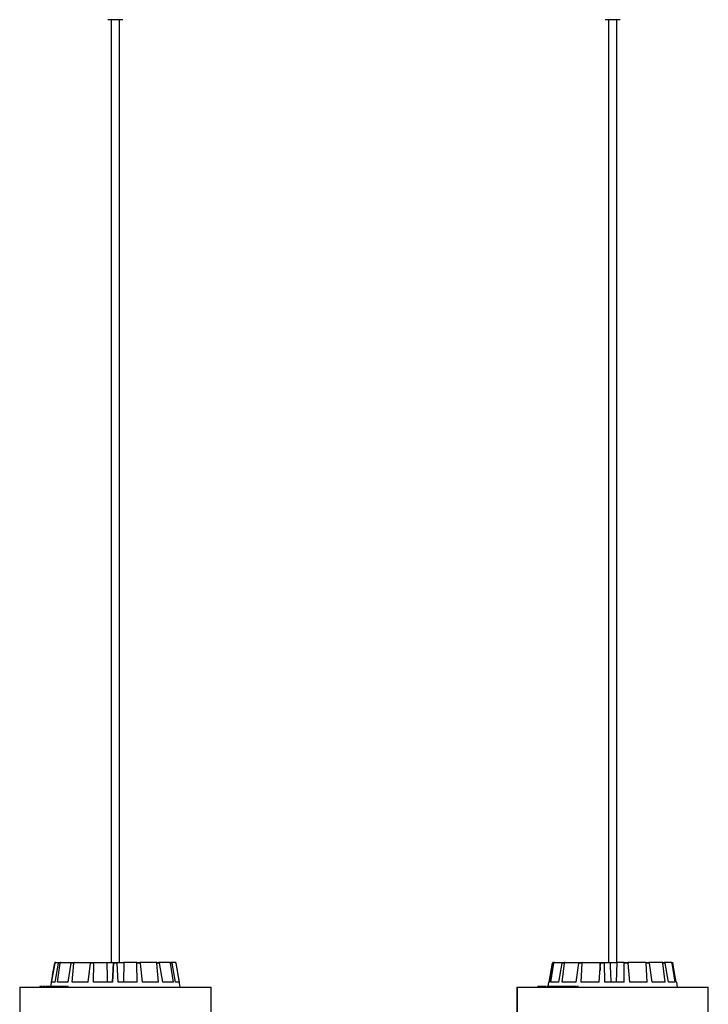
# Model space of a CAD drawing. Units: millimetres. Extents: x -4 to 1121, y -848 to 793.
# Drawn here: x 348 to 384, y -344 to -292 of the extents above; entities that cross this region are included whole.
import ezdxf

# ---------------------------------------------------------------- set-up
doc = ezdxf.new("R2010")
doc.units = ezdxf.units.MM
doc.header["$LTSCALE"] = 10
doc.layers.add('S&C_vistas', color=1, linetype='Continuous')

msp = doc.modelspace()

# ---------------------------------------------------------------- linework, layer by layer
at = {"layer": 'S&C_vistas', "color": 7, "linetype": 'Continuous'}
for p, q in [((352.165, -292.41), (352.162, -292.41)), ((352.847, -292.41), (352.165, -292.41)), ((352.342, -292.41), (352.342, -342.21)), ((352.345, -292.41), (352.345, -342.21)), ((352.785, -342.21), (352.785, -292.41)), ((352.965, -292.41), (352.847, -292.41)), ((378.426, -292.41), (378.423, -292.41)), ((379.165, -292.41), (378.426, -292.41)), ((378.603, -292.41), (378.603, -342.21)), ((378.606, -292.41), (378.606, -342.21)), ((379.046, -342.21), (379.046, -292.41)), ((379.226, -292.41), (379.165, -292.41)), ((349.359, -342.251), (349.141, -343.485)), ((349.361, -342.251), (349.144, -343.485)), ((349.187, -343.26), (349.363, -342.251)), ((349.251, -342.876), (349.36, -342.251)), ((349.36, -342.251), (349.359, -342.251)), ((349.363, -342.251), (349.361, -342.251)), ((349.385, -343.26), (349.568, -342.251)), ((349.412, -342.21), (349.411, -342.21)), ((349.412, -342.21), (349.614, -342.21)), ((349.503, -343.26), (349.646, -342.251)), ((349.646, -342.251), (349.568, -342.251)), ((349.614, -342.21), (349.69, -342.21)), ((349.69, -342.21), (350.265, -342.21)), ((350.067, -343.26), (350.229, -342.251)), ((350.373, -342.251), (350.229, -342.251)), ((350.265, -342.21), (350.406, -342.21)), ((350.286, -343.26), (350.373, -342.251)), ((350.406, -342.21), (351.266, -342.21)), ((351.129, -343.26), (351.245, -342.251)), ((351.433, -342.251), (351.245, -342.251)), ((351.266, -342.21), (351.45, -342.21)), ((351.415, -343.26), (351.433, -342.251)), ((351.45, -342.21), (352.11, -342.21)), ((352.11, -342.21), (352.465, -342.21)), ((352.465, -342.21), (352.41, -343.26)), ((352.41, -343.26), (352.463, -342.251)), ((352.666, -342.251), (352.463, -342.251)), ((352.465, -342.21), (352.465, -342.21)), ((352.465, -342.21), (352.664, -342.21)), ((352.664, -342.21), (353.019, -342.21)), ((352.719, -343.26), (352.666, -342.251)), ((353.019, -342.21), (352.988, -343.26)), ((353.679, -342.21), (353.019, -342.21)), ((353.679, -342.21), (353.863, -342.21)), ((353.714, -343.26), (353.696, -342.251)), ((353.884, -342.251), (353.696, -342.251)), ((354.723, -342.21), (353.863, -342.21)), ((354, -343.26), (353.884, -342.251)), ((354.723, -342.21), (354.864, -342.21)), ((354.843, -343.26), (354.756, -342.251)), ((354.9, -342.251), (354.756, -342.251)), ((355.439, -342.21), (354.864, -342.21)), ((355.062, -343.26), (354.9, -342.251)), ((355.439, -342.21), (355.515, -342.21)), ((355.626, -343.26), (355.483, -342.251)), ((355.561, -342.251), (355.483, -342.251)), ((355.717, -342.21), (355.515, -342.21)), ((355.744, -343.26), (355.561, -342.251)), ((355.717, -342.21), (355.718, -342.21)), ((355.942, -343.26), (355.766, -342.251)), ((355.768, -342.251), (355.766, -342.251)), ((355.99, -343.51), (355.768, -342.251)), ((375.467, -343.26), (375.649, -342.251)), ((375.47, -343.26), (375.653, -342.251)), ((375.499, -343.26), (375.682, -342.251)), ((375.568, -343.26), (375.727, -342.251)), ((375.727, -342.251), (375.682, -342.251)), ((375.702, -342.21), (375.731, -342.21)), ((375.731, -342.21), (375.775, -342.21)), ((375.775, -342.21), (376.198, -342.21)), ((375.982, -343.26), (376.156, -342.251)), ((376.274, -342.251), (376.156, -342.251)), ((376.161, -343.26), (376.274, -342.251)), ((376.198, -342.21), (376.313, -342.21)), ((376.313, -342.21), (377.065, -342.21)), ((376.898, -343.26), (377.037, -342.251)), ((377.209, -342.251), (377.037, -342.251)), ((377.065, -342.21), (377.233, -342.21)), ((377.16, -343.26), (377.209, -342.251)), ((377.233, -342.21), (378.15, -342.21)), ((378.108, -343.26), (378.19, -342.251)), ((378.15, -342.21), (378.158, -342.636)), ((378.15, -342.21), (378.194, -342.21)), ((378.39, -342.251), (378.19, -342.251)), ((378.2, -342.21), (378.396, -342.21)), ((378.413, -343.26), (378.39, -342.251)), ((378.396, -342.21), (378.685, -342.21)), ((378.685, -342.21), (379.047, -342.21)), ((379.047, -342.21), (379.004, -343.26)), ((379.43, -342.21), (379.047, -342.21)), ((379.427, -343.26), (379.439, -342.251)), ((379.43, -342.21), (379.625, -342.21)), ((379.638, -342.251), (379.439, -342.251)), ((380.569, -342.21), (379.625, -342.21)), ((379.728, -343.26), (379.638, -342.251)), ((380.569, -342.21), (380.731, -342.21)), ((380.654, -343.26), (380.596, -342.251)), ((380.762, -342.251), (380.596, -342.251)), ((381.442, -342.21), (380.731, -342.21)), ((380.906, -343.26), (380.762, -342.251)), ((381.442, -342.21), (381.548, -342.21)), ((381.604, -343.26), (381.483, -342.251)), ((381.591, -342.251), (381.483, -342.251)), ((381.917, -342.21), (381.548, -342.21)), ((381.768, -343.26), (381.591, -342.251)), ((381.917, -342.21), (381.95, -342.21)), ((382.13, -343.26), (381.965, -342.251)), ((381.999, -342.251), (381.965, -342.251)), ((382.182, -343.26), (381.999, -342.251)), ((349.385, -343.26), (349.187, -343.26)), ((350.067, -343.26), (349.503, -343.26)), ((351.129, -343.26), (350.286, -343.26)), ((352.41, -343.26), (351.415, -343.26)), ((353.714, -343.26), (352.719, -343.26)), ((354.843, -343.26), (354, -343.26)), ((355.626, -343.26), (355.062, -343.26)), ((355.942, -343.26), (355.744, -343.26)), ((375.442, -343.26), (375.402, -343.485)), ((375.445, -343.26), (375.405, -343.485)), ((375.445, -343.26), (375.442, -343.26)), ((375.499, -343.26), (375.445, -343.26)), ((375.982, -343.26), (375.568, -343.26)), ((376.898, -343.26), (376.161, -343.26)), ((378.108, -343.26), (377.16, -343.26)), ((379.427, -343.26), (378.413, -343.26)), ((380.654, -343.26), (379.728, -343.26)), ((381.604, -343.26), (380.906, -343.26)), ((382.13, -343.26), (381.768, -343.26)), ((382.207, -343.26), (382.182, -343.26)), ((382.251, -343.51), (382.207, -343.26)), ((347.512, -343.51), (347.515, -343.51)), ((348.583, -343.485), (348.583, -343.51)), ((348.595, -343.485), (348.583, -343.485)), ((348.595, -343.485), (348.595, -343.51)), ((348.621, -343.485), (348.595, -343.485)), ((348.621, -343.485), (348.621, -343.51)), ((348.627, -343.485), (348.621, -343.485)), ((348.627, -343.485), (348.627, -343.51)), ((348.646, -343.485), (348.627, -343.485)), ((348.66, -343.481), (348.66, -343.51)), ((348.664, -343.485), (348.664, -343.51)), ((348.734, -343.481), (348.734, -343.51)), ((348.741, -343.485), (348.741, -343.51)), ((348.813, -343.481), (348.813, -343.485)), ((348.865, -343.485), (348.846, -343.485)), ((348.893, -343.481), (348.893, -343.51)), ((348.902, -343.485), (348.902, -343.51)), ((348.92, -343.485), (348.92, -343.481)), ((348.978, -343.485), (348.934, -343.485)), ((348.987, -343.485), (348.987, -343.51)), ((349.035, -343.485), (349.035, -343.51)), ((349.056, -343.485), (349.035, -343.485)), ((349.058, -343.485), (349.04, -343.485)), ((349.051, -343.485), (349.051, -343.481)), ((349.07, -343.485), (349.07, -343.51)), ((349.096, -343.485), (349.07, -343.485)), ((349.096, -343.485), (349.096, -343.51)), ((349.16, -343.485), (349.096, -343.485)), ((349.127, -343.485), (349.127, -343.481)), ((349.16, -343.485), (349.16, -343.51)), ((349.293, -343.485), (349.16, -343.485)), ((349.202, -343.485), (349.202, -343.481)), ((349.293, -343.485), (349.293, -343.51)), ((349.324, -343.485), (349.293, -343.485)), ((349.324, -343.485), (349.324, -343.51)), ((349.353, -343.485), (349.324, -343.485)), ((349.353, -343.485), (349.353, -343.51)), ((349.442, -343.485), (349.353, -343.485)), ((349.442, -343.485), (349.442, -343.51)), ((349.474, -343.485), (349.442, -343.485)), ((349.474, -343.485), (349.474, -343.51)), ((349.581, -343.485), (349.474, -343.485)), ((349.581, -343.485), (349.581, -343.51)), ((349.616, -343.485), (349.581, -343.485)), ((349.616, -343.485), (349.616, -343.51)), ((349.744, -343.485), (349.616, -343.485)), ((349.762, -343.481), (349.762, -343.51)), ((349.807, -343.485), (349.807, -343.51)), ((349.95, -343.485), (349.95, -343.51)), ((349.969, -343.51), (349.969, -343.481)), ((349.99, -343.485), (349.982, -343.485)), ((349.99, -343.485), (349.99, -343.51)), ((350, -343.485), (349.99, -343.485)), ((350, -343.485), (350, -343.51)), ((350.034, -343.485), (350, -343.485)), ((350.034, -343.485), (350.034, -343.51)), ((350.067, -343.51), (350.067, -343.481)), ((356.135, -343.51), (357.615, -343.51)), ((373.773, -343.51), (373.776, -343.51)), ((374.852, -343.485), (374.852, -343.51)), ((374.854, -343.485), (374.852, -343.485)), ((374.854, -343.485), (374.854, -343.51)), ((374.855, -343.485), (374.854, -343.485)), ((374.855, -343.485), (374.855, -343.51)), ((374.862, -343.485), (374.855, -343.485)), ((374.874, -343.481), (374.874, -343.485)), ((374.876, -343.481), (374.876, -343.51)), ((374.88, -343.485), (374.88, -343.51)), ((374.892, -343.485), (374.88, -343.485)), ((374.892, -343.485), (374.892, -343.51)), ((374.966, -343.485), (374.892, -343.485)), ((374.966, -343.485), (374.966, -343.51)), ((375.027, -343.485), (374.966, -343.485)), ((375.027, -343.485), (375.027, -343.51)), ((375.099, -343.485), (375.027, -343.485)), ((375.066, -343.481), (375.066, -343.485)), ((375.099, -343.485), (375.099, -343.51)), ((375.116, -343.485), (375.099, -343.485)), ((375.116, -343.485), (375.116, -343.51)), ((375.165, -343.485), (375.116, -343.485)), ((375.182, -343.481), (375.182, -343.51)), ((375.188, -343.485), (375.188, -343.481)), ((375.199, -343.485), (375.199, -343.51)), ((375.325, -343.481), (375.325, -343.51)), ((375.346, -343.485), (375.346, -343.51)), ((375.38, -343.485), (375.38, -343.481)), ((375.555, -343.485), (375.555, -343.51)), ((375.58, -343.481), (375.58, -343.51)), ((375.599, -343.485), (375.599, -343.51)), ((375.692, -343.485), (375.692, -343.51)), ((375.726, -343.485), (375.726, -343.51)), ((375.84, -343.485), (375.84, -343.51)), ((375.875, -343.485), (375.84, -343.485)), ((375.875, -343.485), (375.875, -343.51)), ((375.964, -343.485), (375.875, -343.485)), ((375.881, -343.485), (375.881, -343.481)), ((375.964, -343.485), (375.964, -343.51)), ((376.14, -343.485), (375.964, -343.485)), ((376.14, -343.485), (376.14, -343.51)), ((376.168, -343.485), (376.14, -343.485)), ((376.168, -343.485), (376.168, -343.51)), ((376.18, -343.485), (376.168, -343.485)), ((376.18, -343.485), (376.18, -343.51)), ((376.216, -343.485), (376.18, -343.485)), ((376.216, -343.485), (376.216, -343.51)), ((376.329, -343.485), (376.216, -343.485)), ((376.329, -343.485), (376.329, -343.51)), ((376.369, -343.485), (376.329, -343.485)), ((376.369, -343.485), (376.369, -343.51)), ((376.501, -343.485), (376.369, -343.485)), ((376.501, -343.485), (376.501, -343.51)), ((376.544, -343.485), (376.501, -343.485)), ((376.544, -343.485), (376.544, -343.51)), ((376.695, -343.485), (376.544, -343.485)), ((376.71, -343.481), (376.71, -343.51)), ((376.776, -343.485), (376.776, -343.51)), ((376.918, -343.485), (376.918, -343.51)), ((376.929, -343.51), (376.929, -343.481)), ((376.944, -343.485), (376.944, -343.51)), ((376.984, -343.485), (376.944, -343.485)), ((376.984, -343.485), (376.984, -343.51)), ((377.002, -343.51), (377.002, -343.481))]:
    msp.add_line(p, q, dxfattribs=at)
at = {"layer": 'S&C_vistas', "color": 7, "linetype": 'Continuous', "ltscale": 0.001}
for p, q in [((347.512, -343.51), (347.512, -364.01)), ((347.515, -343.51), (347.515, -364.01)), ((347.515, -343.51), (356.135, -343.51)), ((357.615, -364.01), (357.615, -343.51)), ((373.773, -343.51), (373.773, -364.01)), ((373.776, -343.51), (373.776, -364.01)), ((373.776, -343.51), (383.102, -343.51)), ((383.102, -343.51), (383.876, -343.51)), ((383.876, -364.01), (383.876, -343.51))]:
    msp.add_line(p, q, dxfattribs=at)
at = {"layer": 'S&C_vistas', "color": 7, "linetype": 'Continuous'}
for centre, start, end in [((349.408, -342.26), 90, 170), ((349.411, -342.26), 90, 170), ((355.718, -342.26), 10, 90)]:
    msp.add_arc(centre, 0.05, start, end, dxfattribs=at)
for points, knots in [([(349.412, -342.21), (349.407, -342.21), (349.395, -342.211), (349.38, -342.22), (349.369, -342.232), (349.364, -342.244), (349.363, -342.25), (349.363, -342.251)], [0, 0, 0, 0, 0.241262, 0.482382, 0.72346, 0.964639, 1, 1, 1, 1]), ([(349.568, -342.251), (349.569, -342.245), (349.572, -342.235), (349.583, -342.221), (349.596, -342.212), (349.608, -342.21), (349.613, -342.21), (349.614, -342.21)], [0, 0, 0, 0, 0.241466, 0.483, 0.724273, 0.965242, 1, 1, 1, 1]), ([(349.69, -342.21), (349.685, -342.21), (349.675, -342.211), (349.661, -342.22), (349.651, -342.232), (349.647, -342.244), (349.646, -342.25), (349.646, -342.251)], [0, 0, 0, 0, 0.241296, 0.482471, 0.723437, 0.964615, 1, 1, 1, 1]), ([(350.229, -342.251), (350.23, -342.245), (350.233, -342.235), (350.241, -342.221), (350.252, -342.212), (350.26, -342.21), (350.265, -342.21), (350.265, -342.21)], [0, 0, 0, 0, 0.2414621, 0.4829102, 0.7241881, 0.9651892, 1, 1, 1, 1]), ([(350.406, -342.21), (350.402, -342.21), (350.394, -342.211), (350.384, -342.22), (350.376, -342.232), (350.373, -342.244), (350.373, -342.25), (350.373, -342.251)], [0, 0, 0, 0, 0.241213, 0.482398, 0.723467, 0.964631, 1, 1, 1, 1]), ([(351.245, -342.251), (351.246, -342.245), (351.248, -342.235), (351.253, -342.221), (351.259, -342.212), (351.264, -342.21), (351.266, -342.21), (351.266, -342.21)], [0, 0, 0, 0, 0.2414676, 0.4830068, 0.7242043, 0.9653995, 1, 1, 1, 1]), ([(351.45, -342.21), (351.448, -342.21), (351.444, -342.211), (351.439, -342.22), (351.435, -342.232), (351.434, -342.244), (351.433, -342.25), (351.433, -342.251)], [0, 0, 0, 0, 0.241145, 0.482383, 0.72339, 0.964638, 1, 1, 1, 1]), ([(352.11, -342.21), (352.116, -342.427), (352.127, -342.777), (352.137, -343.127), (352.141, -343.26)], [0, 0, 0, 0, 0.620913, 1, 1, 1, 1]), ([(352.463, -342.251), (352.463, -342.245), (352.464, -342.235), (352.464, -342.221), (352.465, -342.212), (352.465, -342.21), (352.465, -342.21), (352.465, -342.21)], [0, 0, 0, 0, 0.241442, 0.483023, 0.724251, 0.965349, 1, 1, 1, 1]), ([(352.664, -342.21), (352.664, -342.21), (352.664, -342.211), (352.665, -342.22), (352.665, -342.232), (352.666, -342.244), (352.666, -342.25), (352.666, -342.251)], [0, 0, 0, 0, 0.241119, 0.482409, 0.723398, 0.964602, 1, 1, 1, 1]), ([(353.696, -342.251), (353.695, -342.245), (353.695, -342.235), (353.691, -342.221), (353.686, -342.212), (353.682, -342.21), (353.679, -342.21), (353.679, -342.21)], [0, 0, 0, 0, 0.241505, 0.482885, 0.72414, 0.96531, 1, 1, 1, 1]), ([(353.863, -342.21), (353.865, -342.21), (353.869, -342.211), (353.875, -342.22), (353.88, -342.232), (353.883, -342.244), (353.884, -342.25), (353.884, -342.251)], [0, 0, 0, 0, 0.24117, 0.482377, 0.723373, 0.964638, 1, 1, 1, 1]), ([(354.756, -342.251), (354.756, -342.245), (354.754, -342.235), (354.746, -342.221), (354.737, -342.212), (354.728, -342.21), (354.724, -342.21), (354.723, -342.21)], [0, 0, 0, 0, 0.241448, 0.482988, 0.724286, 0.965308, 1, 1, 1, 1]), ([(354.864, -342.21), (354.868, -342.21), (354.876, -342.211), (354.887, -342.22), (354.895, -342.232), (354.899, -342.244), (354.9, -342.25), (354.9, -342.251)], [0, 0, 0, 0, 0.241124, 0.482337, 0.723435, 0.964627, 1, 1, 1, 1]), ([(355.483, -342.251), (355.482, -342.245), (355.48, -342.235), (355.47, -342.221), (355.456, -342.212), (355.445, -342.21), (355.439, -342.21), (355.439, -342.21)], [0, 0, 0, 0, 0.241502, 0.482998, 0.72426, 0.965306, 1, 1, 1, 1]), ([(355.515, -342.21), (355.52, -342.21), (355.531, -342.211), (355.545, -342.22), (355.555, -342.232), (355.56, -342.244), (355.561, -342.25), (355.561, -342.251)], [0, 0, 0, 0, 0.241238, 0.482389, 0.723395, 0.964642, 1, 1, 1, 1]), ([(355.766, -342.251), (355.764, -342.245), (355.761, -342.235), (355.75, -342.221), (355.736, -342.212), (355.724, -342.21), (355.718, -342.21), (355.717, -342.21)], [0, 0, 0, 0, 0.241448, 0.483019, 0.72425, 0.965178, 1, 1, 1, 1]), ([(375.702, -342.21), (375.696, -342.21), (375.685, -342.211), (375.67, -342.22), (375.659, -342.232), (375.654, -342.244), (375.653, -342.25), (375.653, -342.251)], [0, 0, 0, 0, 0.241195, 0.482391, 0.723423, 0.96463, 1, 1, 1, 1]), ([(375.682, -342.251), (375.684, -342.245), (375.687, -342.235), (375.698, -342.221), (375.712, -342.212), (375.724, -342.21), (375.73, -342.21), (375.731, -342.21)], [0, 0, 0, 0, 0.241463, 0.482976, 0.724176, 0.965253, 1, 1, 1, 1]), ([(375.775, -342.21), (375.769, -342.21), (375.759, -342.211), (375.744, -342.22), (375.733, -342.232), (375.729, -342.244), (375.728, -342.25), (375.727, -342.251)], [0, 0, 0, 0, 0.24121, 0.482363, 0.72343, 0.964617, 1, 1, 1, 1]), ([(376.156, -342.251), (376.158, -342.245), (376.16, -342.235), (376.17, -342.221), (376.182, -342.212), (376.192, -342.21), (376.197, -342.21), (376.198, -342.21)], [0, 0, 0, 0, 0.241454, 0.482965, 0.724255, 0.965233, 1, 1, 1, 1]), ([(376.313, -342.21), (376.308, -342.21), (376.299, -342.211), (376.287, -342.22), (376.278, -342.232), (376.275, -342.244), (376.274, -342.25), (376.274, -342.251)], [0, 0, 0, 0, 0.241152, 0.482315, 0.723412, 0.964621, 1, 1, 1, 1]), ([(377.037, -342.251), (377.038, -342.245), (377.04, -342.235), (377.046, -342.221), (377.054, -342.212), (377.061, -342.21), (377.064, -342.21), (377.065, -342.21)], [0, 0, 0, 0, 0.241483, 0.482989, 0.72423, 0.965348, 1, 1, 1, 1]), ([(377.233, -342.21), (377.23, -342.21), (377.224, -342.211), (377.217, -342.22), (377.211, -342.232), (377.209, -342.244), (377.209, -342.25), (377.209, -342.251)], [0, 0, 0, 0, 0.241105, 0.482342, 0.723429, 0.964621, 1, 1, 1, 1]), ([(378.19, -342.251), (378.19, -342.245), (378.191, -342.235), (378.194, -342.221), (378.197, -342.212), (378.199, -342.21), (378.2, -342.21), (378.2, -342.21)], [0, 0, 0, 0, 0.241438, 0.482994, 0.724126, 0.965203, 1, 1, 1, 1]), ([(378.396, -342.21), (378.395, -342.21), (378.393, -342.211), (378.391, -342.22), (378.39, -342.232), (378.39, -342.244), (378.39, -342.25), (378.39, -342.251)], [0, 0, 0, 0, 0.241184, 0.482371, 0.723455, 0.96465, 1, 1, 1, 1]), ([(378.685, -342.21), (378.694, -342.427), (378.71, -342.777), (378.725, -343.127), (378.731, -343.26)], [0, 0, 0, 0, 0.620913, 1, 1, 1, 1]), ([(379.439, -342.251), (379.439, -342.245), (379.439, -342.235), (379.437, -342.221), (379.435, -342.212), (379.432, -342.21), (379.431, -342.21), (379.43, -342.21)], [0, 0, 0, 0, 0.241467, 0.482972, 0.724259, 0.965336, 1, 1, 1, 1]), ([(379.625, -342.21), (379.626, -342.21), (379.628, -342.211), (379.632, -342.22), (379.635, -342.232), (379.637, -342.244), (379.638, -342.25), (379.638, -342.251)], [0, 0, 0, 0, 0.241205, 0.48232, 0.723387, 0.964631, 1, 1, 1, 1]), ([(380.596, -342.251), (380.595, -342.245), (380.594, -342.235), (380.588, -342.221), (380.58, -342.212), (380.573, -342.21), (380.569, -342.21), (380.569, -342.21)], [0, 0, 0, 0, 0.2414829, 0.4829516, 0.7242042, 0.965302, 1, 1, 1, 1]), ([(380.731, -342.21), (380.735, -342.21), (380.741, -342.211), (380.75, -342.22), (380.757, -342.232), (380.76, -342.244), (380.761, -342.25), (380.762, -342.251)], [0, 0, 0, 0, 0.241097, 0.482332, 0.723397, 0.964619, 1, 1, 1, 1]), ([(381.483, -342.251), (381.482, -342.245), (381.479, -342.235), (381.47, -342.221), (381.458, -342.212), (381.448, -342.21), (381.443, -342.21), (381.442, -342.21)], [0, 0, 0, 0, 0.241511, 0.483003, 0.724291, 0.965395, 1, 1, 1, 1]), ([(381.548, -342.21), (381.553, -342.21), (381.562, -342.211), (381.575, -342.22), (381.585, -342.232), (381.59, -342.244), (381.591, -342.25), (381.591, -342.251)], [0, 0, 0, 0, 0.241164, 0.482427, 0.723425, 0.964634, 1, 1, 1, 1]), ([(381.965, -342.251), (381.964, -342.245), (381.961, -342.235), (381.95, -342.221), (381.936, -342.212), (381.924, -342.21), (381.918, -342.21), (381.917, -342.21)], [0, 0, 0, 0, 0.241475, 0.482942, 0.724245, 0.965284, 1, 1, 1, 1]), ([(381.95, -342.21), (381.956, -342.21), (381.967, -342.211), (381.982, -342.22), (381.993, -342.232), (381.998, -342.244), (381.999, -342.25), (381.999, -342.251)], [0, 0, 0, 0, 0.241201, 0.48233, 0.723437, 0.964614, 1, 1, 1, 1]), ([(348.702, -343.485), (348.695, -343.485), (348.675, -343.485), (348.668, -343.485), (348.664, -343.485)], [0, 0, 0, 0, 0.367666, 1, 1, 1, 1]), ([(348.882, -343.485), (348.877, -343.485), (348.85, -343.485), (348.804, -343.485), (348.76, -343.485), (348.747, -343.485), (348.741, -343.485)], [0, 0, 0, 0, 0.08106, 0.437989, 0.718559, 1, 1, 1, 1]), ([(348.987, -343.485), (348.977, -343.485), (348.958, -343.485), (348.931, -343.485), (348.912, -343.485), (348.905, -343.485), (348.902, -343.485)], [0, 0, 0, 0, 0.279138, 0.558618, 0.778987, 1, 1, 1, 1]), ([(349.035, -343.485), (349.031, -343.485), (349.024, -343.485), (349.015, -343.485), (349.003, -343.485), (348.992, -343.485), (348.987, -343.485)], [0, 0, 0, 0, 0.340577, 0.560954, 0.779977, 1, 1, 1, 1]), ([(349.807, -343.485), (349.796, -343.485), (349.775, -343.485), (349.759, -343.485), (349.762, -343.485), (349.763, -343.485)], [0, 0, 0, 0, 0.478026, 0.954092, 1, 1, 1, 1]), ([(349.95, -343.485), (349.942, -343.485), (349.927, -343.485), (349.897, -343.485), (349.853, -343.485), (349.826, -343.485), (349.807, -343.485)], [0, 0, 0, 0, 0.187295, 0.373995, 0.561268, 1, 1, 1, 1]), ([(350.066, -343.485), (350.064, -343.485), (350.061, -343.485), (350.043, -343.485), (350.034, -343.485)], [0, 0, 0, 0, 0.473405, 1, 1, 1, 1]), ([(375.294, -343.485), (375.286, -343.485), (375.261, -343.485), (375.224, -343.485), (375.207, -343.485), (375.199, -343.485)], [0, 0, 0, 0, 0.183573, 0.591126, 1, 1, 1, 1]), ([(375.555, -343.485), (375.534, -343.485), (375.493, -343.485), (375.428, -343.485), (375.376, -343.485), (375.356, -343.485), (375.346, -343.485)], [0, 0, 0, 0, 0.280369, 0.559855, 0.779551, 1, 1, 1, 1]), ([(375.599, -343.485), (375.593, -343.485), (375.583, -343.485), (375.582, -343.485), (375.581, -343.485)], [0, 0, 0, 0, 0.544141, 1, 1, 1, 1]), ([(375.692, -343.485), (375.683, -343.485), (375.665, -343.485), (375.636, -343.485), (375.614, -343.485), (375.604, -343.485), (375.599, -343.485)], [0, 0, 0, 0, 0.279133, 0.558603, 0.779114, 1, 1, 1, 1]), ([(375.641, -343.485), (375.64, -343.485), (375.639, -343.485), (375.626, -343.485), (375.625, -343.485)], [0, 0, 0, 0, 0.905933, 1, 1, 1, 1]), ([(375.726, -343.485), (375.724, -343.485), (375.72, -343.485), (375.714, -343.485), (375.705, -343.485), (375.696, -343.485), (375.692, -343.485)], [0, 0, 0, 0, 0.340564, 0.560775, 0.779867, 1, 1, 1, 1]), ([(375.843, -343.485), (375.833, -343.485), (375.812, -343.485), (375.769, -343.485), (375.742, -343.485), (375.726, -343.485)], [0, 0, 0, 0, 0.279993, 0.559154, 1, 1, 1, 1]), ([(376.776, -343.485), (376.763, -343.485), (376.737, -343.485), (376.712, -343.485), (376.712, -343.485), (376.713, -343.485)], [0, 0, 0, 0, 0.409359, 0.81693, 1, 1, 1, 1]), ([(376.918, -343.485), (376.912, -343.485), (376.901, -343.485), (376.873, -343.485), (376.829, -343.485), (376.798, -343.485), (376.776, -343.485)], [0, 0, 0, 0, 0.187301, 0.374059, 0.561338, 1, 1, 1, 1]), ([(376.999, -343.485), (377, -343.485), (377.001, -343.485), (376.991, -343.485), (376.984, -343.485)], [0, 0, 0, 0, 0.320995, 1, 1, 1, 1])]:
    msp.add_open_spline(points, degree=3, knots=knots, dxfattribs=at)

doc.saveas('drawing.dxf')
